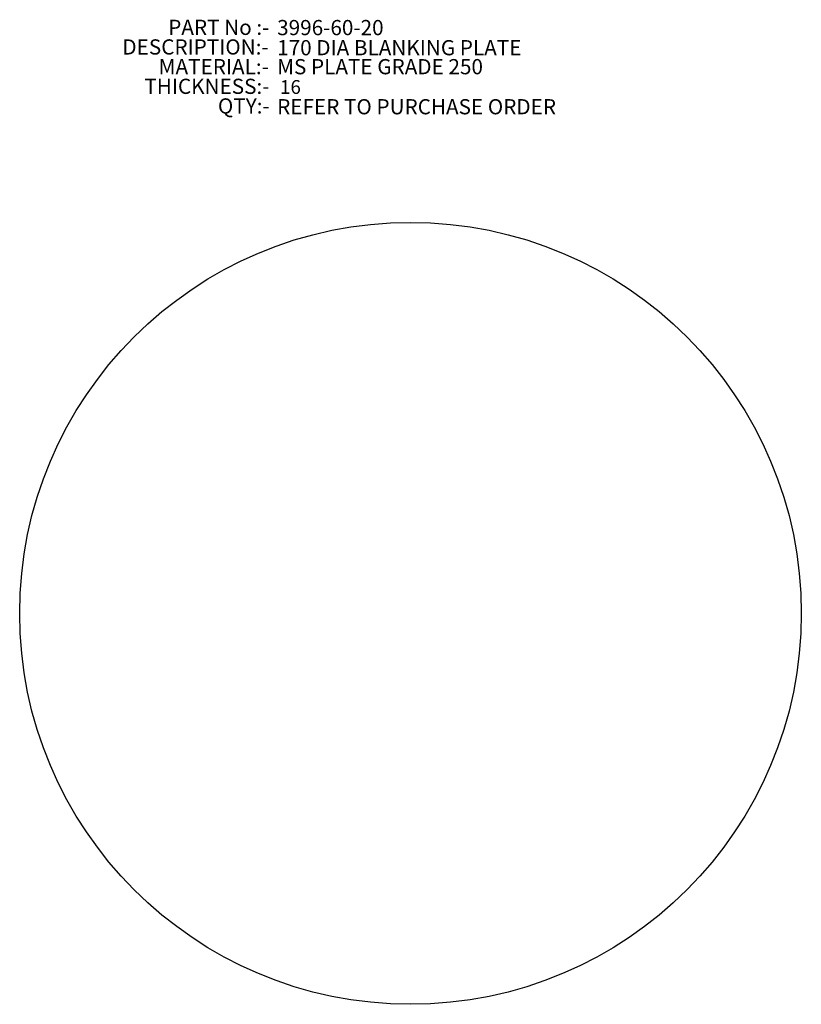
# Model space of a CAD drawing. Units: millimetres. Extents: x 866 to 1046, y 726 to 952.
import ezdxf

# ---------------------------------------------------------------- set-up
doc = ezdxf.new("R2010")
doc.units = ezdxf.units.MM
doc.linetypes.add('CENTERX2', pattern=[20.32, 12.7, -2.54, 2.54, -2.54])
doc.layers.add('CENTRE_LINES', color=7, linetype='CENTERX2')
doc.layers.add('TEXT25', color=179, linetype='Continuous')
doc.styles.add('SLDTEXTSTYLE0', font='TXT', dxfattribs={"width": 0.75})
doc.styles.add('SLDTEXTSTYLE1', font='TXT', dxfattribs={"width": 0.7})

# ---------------------------------------------------------------- blocks, each defined once
blk = doc.blocks.new('SW_NOTE_0')
at = {"layer": 'CENTRE_LINES', "color": 0, "char_height": 3.5, "attachment_point": 3}
for s, insert, style in [('PART No :-', (22.86, 4.51), 'SLDTEXTSTYLE1'), ('DESCRIPTION:-', (22.7, -0.01), 'SLDTEXTSTYLE0'), ('MATERIAL:-', (22.74, -4.54), 'SLDTEXTSTYLE0'), ('THICKNESS:-', (22.88, -9.07), 'SLDTEXTSTYLE0'), ('QTY:-', (22.94, -13.59), 'SLDTEXTSTYLE0')]:
    blk.add_mtext(s, dxfattribs=dict(at, insert=insert, style=style))

msp = doc.modelspace()

# ---------------------------------------------------------------- linework, layer by layer
at = {"color": 7, "linetype": 'Continuous', "lineweight": 25}
msp.add_circle((955.86, 815.52), 90, dxfattribs=at)

# ---------------------------------------------------------------- block references
at = {"layer": 'CENTRE_LINES'}
msp.add_blockref('SW_NOTE_0', (900.49, 947.66), dxfattribs=at)

# ---------------------------------------------------------------- texts
at = {"layer": 'TEXT25', "attachment_point": 1, "style": 'SLDTEXTSTYLE0'}
for s, insert, char_height in [('3996-60-20', (925.15, 952.11), 3.5), ('170 DIA BLANKING PLATE', (925.15, 947.48), 3.5), ('MS PLATE GRADE 250', (925.15, 943.11), 3.5), ('16', (925.81, 938.27), 3.175), ('REFER TO PURCHASE ORDER', (925.15, 933.89), 3.5)]:
    msp.add_mtext(s, dxfattribs=dict(at, insert=insert, char_height=char_height))

doc.saveas('drawing.dxf')
